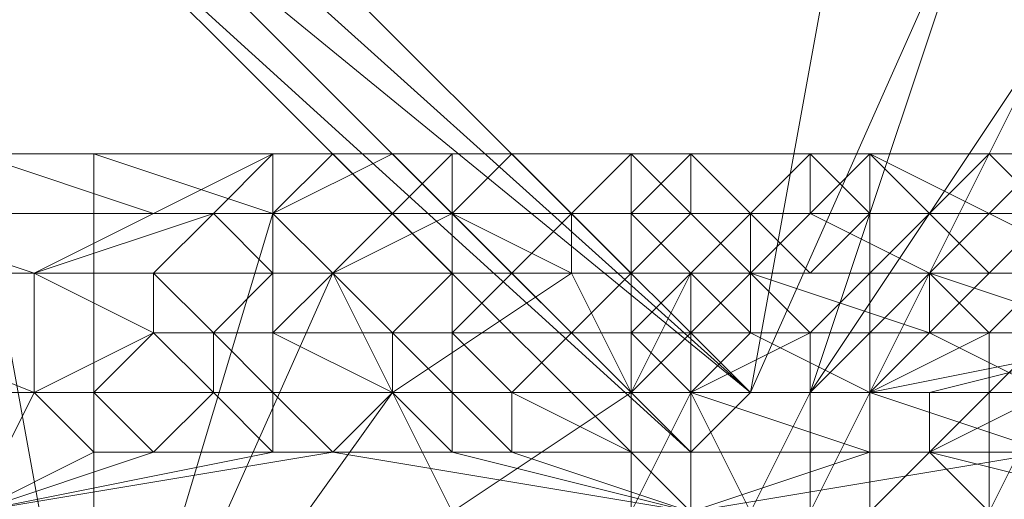
# Model space of a CAD drawing. Units: inches. Extents: x 41256 to 54156, y -17865 to -10865.
# Drawn here: x 43294 to 43330, y -15503 to -15486 of the extents above; entities that cross this region are included whole.
import ezdxf

# ---------------------------------------------------------------- set-up
doc = ezdxf.new("R2010")
doc.units = ezdxf.units.IN
doc.header["$MEASUREMENT"] = 0
doc.layers.add('МАФЫ НАШИ', color=250, linetype='Continuous', lineweight=25)

# ---------------------------------------------------------------- blocks, each defined once
blk = doc.blocks.new('нгллш88')
at = {"layer": 'МАФЫ НАШИ', "color": 7, "lineweight": 13}
for points in [[(43335.514, -15497.15), (43326.891, -15501.461), (43335.514, -15503.617), (43326.891, -15501.461), (43329.047, -15503.617), (43335.514, -15503.617)], [(43335.514, -15497.15), (43326.891, -15501.461), (43335.514, -15497.15), (43326.891, -15499.305), (43335.514, -15497.15)], [(43331.203, -15499.305), (43329.047, -15503.617), (43331.203, -15499.305), (43329.047, -15499.305), (43329.047, -15503.617), (43324.735, -15507.929), (43329.047, -15503.617), (43324.735, -15503.617), (43331.203, -15507.929), (43324.735, -15503.617), (43331.203, -15503.617)], [(43331.203, -15501.461), (43318.268, -15503.617), (43294.554, -15479.903), (43318.268, -15503.617), (43318.268, -15501.461), (43294.554, -15479.903)], [(43298.866, -15479.903), (43320.424, -15499.305), (43298.866, -15479.903), (43320.424, -15499.305), (43298.866, -15477.748)], [(43324.735, -15475.592), (43320.424, -15499.305), (43324.735, -15475.592)], [(43329.047, -15479.903), (43320.424, -15499.305), (43298.866, -15479.903), (43320.424, -15499.305), (43298.866, -15479.903)], [(43296.71, -15479.903), (43320.424, -15499.305), (43296.71, -15479.903), (43320.424, -15499.305), (43318.268, -15501.461), (43296.71, -15479.903), (43318.268, -15501.461), (43318.268, -15503.617), (43320.424, -15505.773), (43318.268, -15503.617), (43318.268, -15501.461), (43296.71, -15479.903)], [(43294.554, -15479.903), (43318.268, -15501.461), (43294.554, -15479.903), (43318.268, -15503.617)], [(43309.645, -15503.617), (43307.489, -15499.305), (43316.112, -15499.305), (43307.489, -15499.305), (43305.333, -15494.994), (43303.177, -15492.838), (43296.71, -15514.396), (43303.177, -15492.838), (43296.71, -15490.682), (43296.71, -15514.396), (43307.489, -15499.305), (43309.645, -15503.617)], [(43320.424, -15499.305), (43324.735, -15475.592)], [(43329.047, -15479.903), (43320.424, -15499.305), (43329.047, -15479.903), (43322.579, -15499.305), (43329.047, -15479.903)], [(43331.203, -15486.371), (43322.579, -15499.305), (43329.047, -15479.903)], [(43331.203, -15486.371), (43322.579, -15499.305), (43331.203, -15486.371), (43324.735, -15499.305), (43331.203, -15486.371)], [(43333.358, -15490.682), (43324.735, -15499.305), (43333.358, -15490.682), (43324.735, -15499.305), (43335.514, -15497.15)], [(43333.358, -15490.682), (43324.735, -15499.305), (43335.514, -15497.15), (43324.735, -15499.305), (43326.891, -15499.305), (43335.514, -15497.15)], [(43307.489, -15490.682), (43303.177, -15492.838), (43296.71, -15490.682), (43307.489, -15490.682), (43296.71, -15490.682), (43292.399, -15490.682)], [(43288.087, -15492.838), (43298.866, -15492.838), (43288.087, -15492.838)], [(43292.399, -15490.682), (43298.866, -15492.838), (43301.022, -15492.838), (43294.554, -15494.994), (43301.022, -15492.838), (43298.866, -15494.994), (43294.554, -15494.994), (43298.866, -15497.15), (43294.554, -15499.305), (43298.866, -15497.15), (43296.71, -15499.305), (43294.554, -15499.305), (43296.71, -15501.461), (43292.399, -15503.617), (43296.71, -15501.461), (43298.866, -15501.461), (43292.399, -15503.617)], [(43309.645, -15490.682), (43305.333, -15490.682), (43307.489, -15490.682), (43305.333, -15490.682), (43303.177, -15490.682), (43296.71, -15490.682), (43292.399, -15490.682), (43303.177, -15490.682), (43292.399, -15490.682), (43283.775, -15510.084), (43281.62, -15507.929), (43292.399, -15490.682), (43281.62, -15507.929), (43281.62, -15503.617), (43281.62, -15499.305), (43294.554, -15499.305), (43281.62, -15499.305), (43283.775, -15494.994), (43294.554, -15499.305)], [(43316.112, -15501.461), (43311.801, -15499.305), (43316.112, -15501.461), (43311.801, -15501.461), (43311.801, -15499.305), (43309.645, -15497.15), (43311.801, -15499.305), (43309.645, -15499.305), (43309.645, -15497.15), (43309.645, -15494.994), (43309.645, -15497.15), (43307.489, -15497.15), (43309.645, -15494.994), (43307.489, -15492.838), (43309.645, -15494.994), (43305.333, -15494.994), (43303.177, -15492.838), (43303.177, -15494.994), (43305.333, -15494.994), (43303.177, -15494.994), (43301.022, -15497.15), (43298.866, -15494.994), (43303.177, -15494.994), (43301.022, -15492.838), (43303.177, -15494.994), (43303.177, -15492.838), (43307.489, -15492.838), (43303.177, -15492.838), (43305.333, -15490.682), (43307.489, -15492.838), (43309.645, -15492.838), (43309.645, -15490.682), (43309.645, -15492.838), (43309.645, -15494.994), (43311.801, -15494.994), (43309.645, -15492.838), (43311.801, -15494.994), (43309.645, -15497.15), (43313.956, -15497.15), (43311.801, -15494.994), (43313.956, -15497.15), (43311.801, -15499.305), (43316.112, -15499.305), (43313.956, -15497.15), (43316.112, -15499.305), (43316.112, -15501.461), (43318.268, -15501.461), (43316.112, -15499.305), (43318.268, -15501.461), (43318.268, -15503.617), (43324.735, -15501.461), (43318.268, -15503.617), (43309.645, -15501.461), (43305.333, -15501.461), (43318.268, -15503.617), (43305.333, -15501.461), (43292.399, -15503.617)], [(43303.177, -15492.838), (43309.645, -15492.838), (43303.177, -15492.838), (43305.333, -15494.994), (43309.645, -15492.838), (43313.956, -15494.994), (43313.956, -15492.838), (43313.956, -15494.994), (43316.112, -15494.994), (43313.956, -15492.838), (43316.112, -15490.682), (43313.956, -15492.838), (43318.268, -15492.838), (43320.424, -15492.838), (43318.268, -15492.838), (43320.424, -15494.994), (43320.424, -15492.838), (43318.268, -15490.682), (43320.424, -15492.838), (43316.112, -15492.838), (43318.268, -15490.682), (43322.579, -15490.682), (43320.424, -15492.838), (43322.579, -15490.682), (43320.424, -15492.838), (43322.579, -15492.838), (43322.579, -15490.682), (43322.579, -15492.838), (43320.424, -15494.994), (43326.891, -15494.994), (43322.579, -15492.838), (43326.891, -15494.994), (43326.891, -15497.15), (43333.358, -15497.15), (43326.891, -15494.994), (43333.358, -15497.15)], [(43331.203, -15497.15), (43329.047, -15499.305), (43331.203, -15497.15), (43329.047, -15497.15), (43329.047, -15499.305), (43324.735, -15503.617), (43329.047, -15499.305), (43324.735, -15499.305), (43320.424, -15497.15), (43324.735, -15499.305), (43318.268, -15499.305), (43320.424, -15497.15), (43318.268, -15494.994), (43320.424, -15497.15), (43316.112, -15497.15), (43318.268, -15494.994), (43316.112, -15492.838), (43318.268, -15494.994), (43316.112, -15494.994), (43316.112, -15492.838), (43316.112, -15490.682), (43316.112, -15492.838), (43313.956, -15492.838), (43316.112, -15490.682), (43311.801, -15490.682), (43313.956, -15490.682), (43311.801, -15490.682), (43313.956, -15492.838), (43309.645, -15492.838), (43311.801, -15490.682), (43309.645, -15492.838), (43307.489, -15490.682), (43309.645, -15490.682), (43313.956, -15490.682), (43316.112, -15490.682), (43320.424, -15490.682), (43318.268, -15490.682), (43320.424, -15490.682), (43316.112, -15490.682), (43318.268, -15490.682), (43320.424, -15490.682), (43318.268, -15490.682), (43318.268, -15492.838), (43316.112, -15490.682), (43318.268, -15490.682), (43316.112, -15490.682), (43313.956, -15490.682), (43316.112, -15490.682), (43313.956, -15490.682), (43309.645, -15490.682), (43313.956, -15490.682), (43309.645, -15490.682), (43305.333, -15490.682), (43309.645, -15490.682), (43305.333, -15490.682), (43303.177, -15492.838), (43303.177, -15490.682), (43303.177, -15492.838), (43301.022, -15492.838), (43298.866, -15492.838), (43303.177, -15490.682), (43298.866, -15492.838), (43303.177, -15490.682), (43307.489, -15490.682), (43303.177, -15490.682), (43307.489, -15490.682), (43309.645, -15490.682), (43307.489, -15490.682), (43311.801, -15490.682), (43309.645, -15490.682), (43311.801, -15490.682), (43313.956, -15490.682), (43311.801, -15490.682), (43309.645, -15492.838), (43313.956, -15492.838), (43311.801, -15490.682), (43313.956, -15492.838), (43311.801, -15494.994), (43316.112, -15494.994), (43313.956, -15492.838), (43316.112, -15494.994), (43313.956, -15497.15), (43316.112, -15497.15), (43316.112, -15494.994), (43316.112, -15497.15), (43316.112, -15499.305), (43318.268, -15499.305), (43316.112, -15497.15), (43318.268, -15499.305), (43318.268, -15501.461), (43324.735, -15501.461), (43318.268, -15499.305), (43324.735, -15501.461)], [(43313.956, -15490.682), (43309.645, -15490.682), (43313.956, -15490.682)], [(43316.112, -15490.682), (43311.801, -15490.682), (43316.112, -15490.682)], [(43335.514, -15492.838), (43329.047, -15492.838), (43331.203, -15490.682)], [(43331.203, -15490.682), (43329.047, -15490.682), (43331.203, -15492.838), (43329.047, -15494.994), (43331.203, -15492.838), (43326.891, -15492.838), (43329.047, -15494.994), (43326.891, -15494.994), (43329.047, -15494.994), (43324.735, -15494.994), (43326.891, -15494.994), (43324.735, -15497.15), (43326.891, -15494.994), (43324.735, -15494.994), (43322.579, -15494.994), (43320.424, -15494.994), (43322.579, -15494.994), (43320.424, -15494.994), (43324.735, -15494.994), (43320.424, -15494.994), (43322.579, -15497.15), (43324.735, -15494.994), (43324.735, -15492.838), (43326.891, -15492.838), (43324.735, -15494.994), (43326.891, -15492.838), (43324.735, -15490.682), (43329.047, -15490.682), (43326.891, -15492.838), (43329.047, -15490.682), (43324.735, -15490.682), (43331.203, -15490.682), (43329.047, -15490.682), (43331.203, -15490.682), (43329.047, -15490.682), (43333.358, -15490.682)], [(43333.358, -15490.682), (43329.047, -15490.682), (43335.514, -15490.682)], [(43331.203, -15494.994), (43329.047, -15497.15), (43331.203, -15494.994), (43326.891, -15494.994), (43329.047, -15497.15), (43324.735, -15499.305), (43329.047, -15497.15), (43324.735, -15497.15), (43322.579, -15499.305), (43322.579, -15497.15), (43324.735, -15497.15), (43322.579, -15497.15), (43320.424, -15494.994), (43318.268, -15497.15), (43320.424, -15494.994), (43318.268, -15494.994), (43316.112, -15494.994), (43320.424, -15494.994), (43318.268, -15494.994), (43316.112, -15499.305), (43313.956, -15494.994), (43318.268, -15494.994), (43313.956, -15494.994), (43316.112, -15494.994), (43318.268, -15492.838), (43316.112, -15494.994), (43320.424, -15494.994), (43320.424, -15497.15), (43326.891, -15497.15), (43320.424, -15494.994), (43326.891, -15497.15), (43324.735, -15499.305), (43331.203, -15499.305), (43326.891, -15497.15), (43331.203, -15499.305)], [(43316.112, -15490.682), (43313.956, -15490.682), (43316.112, -15490.682)], [(43320.424, -15490.682), (43316.112, -15490.682), (43320.424, -15490.682)], [(43333.358, -15494.994), (43329.047, -15492.838), (43333.358, -15494.994), (43326.891, -15494.994), (43329.047, -15492.838), (43324.735, -15490.682), (43329.047, -15492.838), (43322.579, -15492.838), (43324.735, -15490.682), (43324.735, -15492.838), (43324.735, -15490.682), (43322.579, -15490.682), (43324.735, -15492.838), (43322.579, -15494.994), (43324.735, -15492.838), (43320.424, -15492.838), (43318.268, -15494.994), (43320.424, -15494.994), (43320.424, -15492.838), (43320.424, -15494.994)], [(43322.579, -15490.682), (43318.268, -15490.682), (43322.579, -15490.682)], [(43322.579, -15490.682), (43320.424, -15490.682), (43322.579, -15490.682)], [(43322.579, -15490.682), (43320.424, -15490.682), (43322.579, -15490.682)], [(43324.735, -15490.682), (43322.579, -15490.682), (43324.735, -15490.682)], [(43329.047, -15490.682), (43324.735, -15490.682), (43329.047, -15490.682)], [(43329.047, -15490.682), (43326.891, -15490.682), (43329.047, -15490.682)], [(43283.775, -15494.994), (43294.554, -15494.994), (43283.775, -15494.994), (43288.087, -15492.838), (43294.554, -15494.994)], [(43298.866, -15494.994), (43298.866, -15497.15), (43298.866, -15494.994), (43301.022, -15497.15), (43298.866, -15497.15), (43296.71, -15499.305), (43301.022, -15499.305), (43296.71, -15499.305), (43298.866, -15501.461)], [(43305.333, -15494.994), (43313.956, -15494.994), (43305.333, -15494.994), (43307.489, -15499.305), (43313.956, -15494.994)], [(43320.424, -15494.994), (43318.268, -15494.994), (43320.424, -15494.994)], [(43324.735, -15494.994), (43322.579, -15494.994), (43324.735, -15494.994)], [(43331.203, -15494.994), (43329.047, -15494.994), (43331.203, -15494.994)], [(43318.268, -15503.617), (43331.203, -15501.461), (43324.735, -15499.305), (43331.203, -15501.461), (43324.735, -15501.461), (43324.735, -15499.305), (43322.579, -15503.617), (43322.579, -15499.305), (43324.735, -15499.305), (43322.579, -15499.305), (43318.268, -15499.305), (43322.579, -15497.15), (43318.268, -15499.305), (43320.424, -15503.617)], [(43316.112, -15503.617), (43318.268, -15499.305), (43316.112, -15503.617), (43316.112, -15499.305), (43318.268, -15497.15), (43316.112, -15499.305), (43318.268, -15499.305), (43318.268, -15497.15)], [(43296.71, -15499.305), (43296.71, -15501.461), (43296.71, -15499.305), (43298.866, -15501.461), (43303.177, -15501.461), (43298.866, -15501.461), (43301.022, -15499.305), (43303.177, -15501.461), (43305.333, -15501.461), (43303.177, -15499.305), (43305.333, -15501.461), (43292.399, -15503.617), (43303.177, -15501.461)], [(43341.981, -15503.617), (43324.735, -15503.617), (43318.268, -15503.617), (43324.735, -15503.617), (43318.268, -15503.617), (43316.112, -15503.617), (43318.268, -15503.617), (43318.268, -15507.929), (43316.112, -15503.617), (43316.112, -15507.929), (43320.424, -15503.617), (43316.112, -15507.929), (43318.268, -15507.929), (43320.424, -15503.617), (43322.579, -15499.305), (43320.424, -15503.617), (43322.579, -15503.617), (43324.735, -15503.617), (43322.579, -15503.617), (43320.424, -15507.929), (43324.735, -15503.617), (43331.203, -15503.617)], [(43316.112, -15503.617), (43316.112, -15499.305)], [(43320.424, -15499.305), (43318.268, -15501.461), (43320.424, -15499.305)], [(43322.579, -15499.305), (43320.424, -15499.305), (43322.579, -15499.305)], [(43324.735, -15499.305), (43322.579, -15499.305), (43324.735, -15499.305)], [(43326.891, -15499.305), (43324.735, -15499.305), (43326.891, -15499.305)], [(43326.891, -15501.461), (43326.891, -15499.305), (43326.891, -15501.461)], [(43326.891, -15505.773), (43326.891, -15503.617), (43329.047, -15503.617), (43326.891, -15501.461), (43326.891, -15499.305)], [(43311.801, -15501.461), (43316.112, -15501.461), (43318.268, -15503.617), (43316.112, -15501.461), (43318.268, -15501.461)], [(43318.268, -15501.461), (43318.268, -15503.617), (43318.268, -15501.461)], [(43318.268, -15501.461), (43318.268, -15503.617), (43318.268, -15501.461)], [(43329.047, -15503.617), (43326.891, -15501.461), (43329.047, -15503.617)]]:
    blk.add_lwpolyline(points, dxfattribs=at)
for points in [[(43298.866, -15477.748), (43320.424, -15471.28), (43324.735, -15475.592), (43298.866, -15477.748), (43324.735, -15475.592), (43320.424, -15499.305)], [(43320.424, -15499.305), (43329.047, -15479.903), (43324.735, -15475.592), (43320.424, -15499.305), (43324.735, -15475.592), (43298.866, -15477.748)], [(43320.424, -15499.305), (43324.735, -15475.592), (43329.047, -15479.903), (43320.424, -15499.305), (43329.047, -15479.903), (43322.579, -15499.305)], [(43320.424, -15499.305), (43296.71, -15479.903), (43298.866, -15479.903), (43320.424, -15499.305), (43298.866, -15479.903), (43320.424, -15499.305), (43298.866, -15479.903), (43298.866, -15477.748)], [(43298.866, -15479.903), (43320.424, -15499.305), (43298.866, -15479.903), (43320.424, -15499.305), (43298.866, -15477.748)], [(43270.841, -15503.617), (43270.841, -15501.461), (43294.554, -15479.903), (43270.841, -15501.461), (43294.554, -15479.903), (43270.841, -15503.617), (43294.554, -15479.903), (43318.268, -15503.617)], [(43270.841, -15503.617), (43294.554, -15479.903), (43318.268, -15503.617), (43270.841, -15503.617), (43318.268, -15503.617), (43294.554, -15525.175)], [(43270.841, -15503.617), (43294.554, -15525.175), (43270.841, -15503.617), (43294.554, -15525.175), (43318.268, -15503.617), (43270.841, -15503.617), (43318.268, -15503.617), (43294.554, -15479.903)], [(43318.268, -15503.617), (43294.554, -15479.903), (43318.268, -15501.461)], [(43318.268, -15501.461), (43294.554, -15479.903), (43296.71, -15479.903), (43318.268, -15501.461), (43296.71, -15479.903), (43320.424, -15499.305)], [(43294.554, -15479.903), (43318.268, -15503.617), (43318.268, -15501.461), (43294.554, -15479.903), (43318.268, -15501.461), (43296.71, -15479.903)], [(43296.71, -15479.903), (43318.268, -15501.461), (43320.424, -15499.305), (43296.71, -15479.903), (43320.424, -15499.305), (43298.866, -15479.903)], [(43322.579, -15499.305), (43331.203, -15486.371), (43329.047, -15479.903), (43322.579, -15499.305), (43329.047, -15479.903), (43320.424, -15499.305)], [(43322.579, -15499.305), (43329.047, -15479.903), (43331.203, -15486.371), (43322.579, -15499.305), (43331.203, -15486.371), (43324.735, -15499.305)], [(43324.735, -15499.305), (43333.358, -15490.682), (43324.735, -15499.305), (43333.358, -15490.682), (43331.203, -15486.371), (43324.735, -15499.305), (43331.203, -15486.371), (43322.579, -15499.305)], [(43324.735, -15499.305), (43333.358, -15490.682), (43324.735, -15499.305), (43333.358, -15490.682), (43331.203, -15486.371)], [(43324.735, -15499.305), (43331.203, -15486.371), (43333.358, -15490.682), (43324.735, -15499.305), (43333.358, -15490.682), (43324.735, -15499.305), (43333.358, -15490.682), (43335.514, -15497.15), (43324.735, -15499.305), (43335.514, -15497.15), (43326.891, -15499.305)], [(43298.866, -15492.838), (43288.087, -15492.838), (43292.399, -15490.682), (43298.866, -15492.838), (43292.399, -15490.682), (43303.177, -15490.682)], [(43303.177, -15490.682), (43292.399, -15490.682), (43296.71, -15490.682), (43303.177, -15490.682), (43296.71, -15490.682), (43307.489, -15490.682)], [(43296.71, -15514.396), (43303.177, -15492.838), (43296.71, -15490.682), (43296.71, -15514.396), (43296.71, -15490.682), (43292.399, -15490.682)], [(43292.399, -15490.682), (43292.399, -15514.396), (43296.71, -15514.396)], [(43307.489, -15490.682), (43296.71, -15490.682), (43303.177, -15492.838), (43307.489, -15490.682), (43303.177, -15492.838), (43309.645, -15492.838)], [(43301.022, -15492.838), (43298.866, -15492.838), (43303.177, -15490.682)], [(43303.177, -15490.682), (43298.866, -15492.838), (43303.177, -15490.682), (43307.489, -15490.682), (43303.177, -15490.682), (43307.489, -15490.682)], [(43303.177, -15490.682), (43303.177, -15492.838), (43301.022, -15492.838)], [(43307.489, -15492.838), (43303.177, -15492.838), (43305.333, -15490.682), (43307.489, -15492.838), (43305.333, -15490.682), (43309.645, -15490.682)], [(43307.489, -15490.682), (43305.333, -15490.682), (43303.177, -15490.682)], [(43305.333, -15490.682), (43303.177, -15492.838), (43303.177, -15490.682)], [(43309.645, -15490.682), (43305.333, -15490.682), (43309.645, -15490.682), (43313.956, -15490.682), (43309.645, -15490.682), (43313.956, -15490.682)], [(43309.645, -15490.682), (43307.489, -15490.682), (43309.645, -15490.682), (43305.333, -15490.682), (43307.489, -15490.682)], [(43309.645, -15490.682), (43313.956, -15490.682), (43311.801, -15490.682), (43309.645, -15490.682), (43311.801, -15490.682), (43307.489, -15490.682), (43309.645, -15490.682), (43307.489, -15490.682)], [(43307.489, -15490.682), (43309.645, -15492.838), (43311.801, -15490.682)], [(43309.645, -15490.682), (43309.645, -15492.838), (43307.489, -15492.838)], [(43311.801, -15490.682), (43309.645, -15492.838), (43313.956, -15492.838), (43311.801, -15490.682), (43313.956, -15492.838), (43316.112, -15490.682)], [(43313.956, -15490.682), (43311.801, -15490.682), (43309.645, -15490.682)], [(43311.801, -15490.682), (43313.956, -15492.838), (43309.645, -15492.838), (43311.801, -15490.682), (43309.645, -15492.838), (43309.645, -15490.682)], [(43313.956, -15490.682), (43311.801, -15490.682), (43316.112, -15490.682)], [(43316.112, -15490.682), (43311.801, -15490.682), (43316.112, -15490.682), (43311.801, -15490.682), (43313.956, -15490.682)], [(43316.112, -15490.682), (43316.112, -15492.838), (43313.956, -15492.838), (43316.112, -15490.682), (43313.956, -15492.838), (43311.801, -15490.682)], [(43313.956, -15490.682), (43316.112, -15490.682), (43313.956, -15490.682), (43316.112, -15490.682)], [(43316.112, -15490.682), (43313.956, -15492.838), (43318.268, -15492.838)], [(43318.268, -15490.682), (43320.424, -15492.838), (43318.268, -15492.838), (43318.268, -15490.682), (43318.268, -15492.838), (43316.112, -15490.682), (43318.268, -15490.682), (43316.112, -15490.682)], [(43318.268, -15490.682), (43320.424, -15490.682), (43316.112, -15490.682)], [(43320.424, -15490.682), (43316.112, -15490.682), (43320.424, -15490.682), (43316.112, -15490.682)], [(43320.424, -15490.682), (43318.268, -15490.682), (43316.112, -15490.682), (43320.424, -15490.682), (43316.112, -15490.682)], [(43318.268, -15490.682), (43320.424, -15492.838), (43316.112, -15492.838), (43318.268, -15490.682), (43316.112, -15492.838), (43316.112, -15490.682)], [(43322.579, -15490.682), (43320.424, -15490.682), (43322.579, -15490.682), (43320.424, -15490.682), (43318.268, -15490.682)], [(43322.579, -15490.682), (43318.268, -15490.682), (43322.579, -15490.682), (43318.268, -15490.682), (43320.424, -15490.682)], [(43322.579, -15490.682), (43322.579, -15492.838), (43320.424, -15492.838), (43322.579, -15490.682), (43320.424, -15492.838), (43318.268, -15490.682)], [(43320.424, -15492.838), (43322.579, -15490.682), (43318.268, -15490.682)], [(43322.579, -15490.682), (43320.424, -15490.682), (43322.579, -15490.682), (43320.424, -15490.682)], [(43324.735, -15492.838), (43324.735, -15490.682), (43322.579, -15490.682), (43324.735, -15492.838), (43322.579, -15490.682), (43320.424, -15492.838)], [(43326.891, -15490.682), (43324.735, -15490.682), (43326.891, -15490.682), (43322.579, -15490.682), (43324.735, -15490.682), (43326.891, -15490.682), (43324.735, -15490.682), (43322.579, -15490.682)], [(43324.735, -15490.682), (43326.891, -15490.682), (43322.579, -15490.682), (43324.735, -15490.682), (43322.579, -15490.682)], [(43326.891, -15490.682), (43324.735, -15490.682), (43322.579, -15490.682), (43326.891, -15490.682), (43322.579, -15490.682)], [(43324.735, -15490.682), (43322.579, -15490.682), (43324.735, -15490.682), (43322.579, -15490.682)], [(43324.735, -15490.682), (43329.047, -15492.838), (43322.579, -15492.838), (43324.735, -15490.682), (43322.579, -15492.838), (43322.579, -15490.682)], [(43333.358, -15490.682), (43324.735, -15499.305), (43335.514, -15497.15)], [(43329.047, -15490.682), (43326.891, -15490.682), (43329.047, -15490.682), (43326.891, -15490.682), (43324.735, -15490.682)], [(43329.047, -15490.682), (43324.735, -15490.682), (43329.047, -15490.682), (43324.735, -15490.682), (43326.891, -15490.682)], [(43329.047, -15490.682), (43331.203, -15490.682), (43324.735, -15490.682), (43329.047, -15490.682), (43324.735, -15490.682)], [(43331.203, -15490.682), (43335.514, -15492.838), (43329.047, -15492.838), (43331.203, -15490.682), (43329.047, -15492.838), (43324.735, -15490.682)], [(43326.891, -15492.838), (43329.047, -15490.682), (43324.735, -15490.682), (43326.891, -15492.838), (43324.735, -15490.682), (43324.735, -15492.838)], [(43331.203, -15492.838), (43331.203, -15490.682), (43329.047, -15490.682), (43331.203, -15492.838), (43329.047, -15490.682), (43326.891, -15492.838)], [(43331.203, -15490.682), (43333.358, -15490.682), (43329.047, -15490.682), (43331.203, -15490.682), (43329.047, -15490.682)], [(43333.358, -15490.682), (43335.514, -15490.682), (43329.047, -15490.682), (43333.358, -15490.682), (43329.047, -15490.682)], [(43335.514, -15490.682), (43337.67, -15490.682), (43331.203, -15490.682), (43335.514, -15490.682), (43331.203, -15490.682), (43329.047, -15490.682)], [(43294.554, -15494.994), (43283.775, -15494.994), (43288.087, -15492.838), (43294.554, -15494.994), (43288.087, -15492.838), (43298.866, -15492.838)], [(43298.866, -15492.838), (43301.022, -15492.838), (43294.554, -15494.994)], [(43294.554, -15494.994), (43301.022, -15492.838), (43298.866, -15494.994), (43294.554, -15494.994), (43298.866, -15494.994), (43298.866, -15497.15)], [(43305.333, -15494.994), (43303.177, -15492.838), (43296.71, -15514.396)], [(43301.022, -15492.838), (43303.177, -15494.994), (43298.866, -15494.994)], [(43303.177, -15492.838), (43303.177, -15494.994), (43301.022, -15492.838)], [(43305.333, -15494.994), (43303.177, -15494.994), (43303.177, -15492.838), (43305.333, -15494.994), (43303.177, -15492.838), (43307.489, -15492.838)], [(43309.645, -15492.838), (43303.177, -15492.838), (43305.333, -15494.994), (43309.645, -15492.838), (43305.333, -15494.994), (43313.956, -15494.994)], [(43307.489, -15492.838), (43309.645, -15494.994), (43305.333, -15494.994)], [(43309.645, -15492.838), (43311.801, -15494.994), (43309.645, -15494.994), (43309.645, -15492.838), (43309.645, -15494.994), (43307.489, -15492.838)], [(43309.645, -15492.838), (43313.956, -15494.994), (43313.956, -15492.838)], [(43313.956, -15492.838), (43316.112, -15494.994), (43311.801, -15494.994), (43313.956, -15492.838), (43311.801, -15494.994), (43309.645, -15492.838)], [(43313.956, -15492.838), (43313.956, -15494.994), (43316.112, -15494.994), (43313.956, -15492.838), (43316.112, -15494.994), (43318.268, -15492.838)], [(43316.112, -15492.838), (43318.268, -15494.994), (43316.112, -15494.994), (43316.112, -15492.838), (43316.112, -15494.994), (43313.956, -15492.838)], [(43318.268, -15492.838), (43316.112, -15494.994), (43320.424, -15494.994)], [(43320.424, -15492.838), (43320.424, -15494.994), (43318.268, -15494.994), (43320.424, -15492.838), (43318.268, -15494.994), (43316.112, -15492.838)], [(43320.424, -15492.838), (43318.268, -15492.838), (43320.424, -15494.994), (43320.424, -15492.838), (43320.424, -15494.994), (43322.579, -15494.994)], [(43322.579, -15492.838), (43326.891, -15494.994), (43320.424, -15494.994), (43322.579, -15492.838), (43320.424, -15494.994), (43320.424, -15492.838)], [(43322.579, -15494.994), (43324.735, -15492.838), (43320.424, -15492.838)], [(43329.047, -15492.838), (43333.358, -15494.994), (43326.891, -15494.994), (43329.047, -15492.838), (43326.891, -15494.994), (43322.579, -15492.838)], [(43324.735, -15494.994), (43326.891, -15492.838), (43324.735, -15492.838), (43324.735, -15494.994), (43324.735, -15492.838), (43322.579, -15494.994)], [(43329.047, -15494.994), (43331.203, -15492.838), (43326.891, -15492.838), (43329.047, -15494.994), (43326.891, -15492.838), (43324.735, -15494.994)], [(43335.514, -15492.838), (43339.826, -15494.994), (43333.358, -15494.994), (43335.514, -15492.838), (43333.358, -15494.994), (43329.047, -15492.838)], [(43331.203, -15494.994), (43333.358, -15492.838), (43331.203, -15492.838), (43331.203, -15494.994), (43331.203, -15492.838), (43329.047, -15494.994)], [(43294.554, -15499.305), (43281.62, -15499.305), (43283.775, -15494.994), (43294.554, -15499.305), (43283.775, -15494.994), (43294.554, -15494.994)], [(43294.554, -15494.994), (43298.866, -15497.15), (43294.554, -15499.305)], [(43296.71, -15514.396), (43309.645, -15503.617), (43307.489, -15499.305), (43296.71, -15514.396), (43307.489, -15499.305), (43305.333, -15494.994)], [(43298.866, -15497.15), (43298.866, -15494.994), (43301.022, -15497.15), (43298.866, -15497.15), (43301.022, -15497.15), (43301.022, -15499.305)], [(43303.177, -15494.994), (43301.022, -15497.15), (43298.866, -15494.994)], [(43311.801, -15501.461), (43309.645, -15499.305), (43311.801, -15501.461), (43309.645, -15501.461), (43309.645, -15499.305), (43307.489, -15497.15), (43309.645, -15499.305), (43307.489, -15499.305), (43307.489, -15497.15), (43305.333, -15494.994), (43307.489, -15497.15), (43303.177, -15497.15), (43303.177, -15494.994), (43301.022, -15497.15), (43303.177, -15497.15), (43301.022, -15497.15), (43301.022, -15499.305), (43303.177, -15499.305), (43301.022, -15499.305), (43301.022, -15497.15), (43303.177, -15499.305), (43307.489, -15499.305), (43303.177, -15497.15), (43307.489, -15499.305), (43305.333, -15501.461), (43309.645, -15501.461), (43307.489, -15499.305), (43309.645, -15501.461)], [(43303.177, -15497.15), (43301.022, -15497.15), (43303.177, -15494.994), (43303.177, -15497.15), (43303.177, -15494.994), (43305.333, -15494.994)], [(43305.333, -15494.994), (43307.489, -15497.15), (43303.177, -15497.15)], [(43309.645, -15494.994), (43309.645, -15497.15), (43307.489, -15497.15), (43309.645, -15494.994), (43307.489, -15497.15), (43305.333, -15494.994)], [(43313.956, -15494.994), (43305.333, -15494.994), (43307.489, -15499.305), (43313.956, -15494.994), (43307.489, -15499.305), (43316.112, -15499.305)], [(43311.801, -15494.994), (43313.956, -15497.15), (43309.645, -15497.15), (43311.801, -15494.994), (43309.645, -15497.15), (43309.645, -15494.994)], [(43316.112, -15494.994), (43316.112, -15497.15), (43313.956, -15497.15), (43316.112, -15494.994), (43313.956, -15497.15), (43311.801, -15494.994)], [(43316.112, -15494.994), (43313.956, -15494.994), (43318.268, -15494.994)], [(43318.268, -15494.994), (43313.956, -15494.994), (43316.112, -15499.305), (43318.268, -15494.994), (43316.112, -15499.305), (43318.268, -15497.15)], [(43322.579, -15497.15), (43318.268, -15497.15), (43320.424, -15494.994), (43316.112, -15494.994), (43318.268, -15494.994), (43320.424, -15494.994)], [(43318.268, -15494.994), (43320.424, -15497.15), (43316.112, -15497.15), (43318.268, -15494.994), (43316.112, -15497.15), (43316.112, -15494.994)], [(43318.268, -15497.15), (43320.424, -15494.994), (43318.268, -15494.994)], [(43320.424, -15494.994), (43326.891, -15497.15), (43320.424, -15497.15), (43320.424, -15494.994), (43320.424, -15497.15), (43318.268, -15494.994)], [(43322.579, -15494.994), (43320.424, -15494.994), (43322.579, -15494.994), (43320.424, -15494.994), (43324.735, -15494.994)], [(43324.735, -15494.994), (43320.424, -15494.994), (43322.579, -15497.15), (43324.735, -15494.994), (43322.579, -15497.15), (43324.735, -15497.15)], [(43326.891, -15494.994), (43333.358, -15497.15), (43326.891, -15497.15), (43326.891, -15494.994), (43326.891, -15497.15), (43320.424, -15494.994)], [(43329.047, -15497.15), (43331.203, -15494.994), (43326.891, -15494.994), (43329.047, -15497.15), (43326.891, -15494.994), (43324.735, -15497.15)], [(43324.735, -15497.15), (43326.891, -15494.994), (43324.735, -15494.994)], [(43326.891, -15494.994), (43329.047, -15494.994), (43324.735, -15494.994), (43326.891, -15494.994), (43324.735, -15494.994)], [(43331.203, -15494.994), (43329.047, -15494.994), (43331.203, -15494.994), (43329.047, -15494.994), (43326.891, -15494.994)], [(43333.358, -15494.994), (43337.67, -15497.15), (43333.358, -15497.15), (43333.358, -15494.994), (43333.358, -15497.15), (43326.891, -15494.994)], [(43331.203, -15497.15), (43333.358, -15494.994), (43331.203, -15494.994), (43331.203, -15497.15), (43331.203, -15494.994), (43329.047, -15497.15)], [(43294.554, -15499.305), (43298.866, -15497.15), (43296.71, -15499.305), (43294.554, -15499.305), (43296.71, -15499.305), (43296.71, -15501.461)], [(43301.022, -15499.305), (43296.71, -15499.305), (43298.866, -15497.15)], [(43303.177, -15499.305), (43301.022, -15499.305), (43301.022, -15497.15), (43303.177, -15499.305), (43301.022, -15497.15), (43303.177, -15497.15)], [(43307.489, -15497.15), (43309.645, -15499.305), (43307.489, -15499.305), (43307.489, -15497.15), (43307.489, -15499.305), (43303.177, -15497.15)], [(43303.177, -15497.15), (43307.489, -15499.305), (43303.177, -15499.305)], [(43309.645, -15497.15), (43311.801, -15499.305), (43309.645, -15499.305), (43309.645, -15497.15), (43309.645, -15499.305), (43307.489, -15497.15)], [(43313.956, -15497.15), (43316.112, -15499.305), (43311.801, -15499.305), (43313.956, -15497.15), (43311.801, -15499.305), (43309.645, -15497.15)], [(43316.112, -15497.15), (43318.268, -15499.305), (43316.112, -15499.305), (43316.112, -15497.15), (43316.112, -15499.305), (43313.956, -15497.15)], [(43318.268, -15497.15), (43316.112, -15499.305), (43318.268, -15499.305), (43318.268, -15497.15), (43318.268, -15499.305), (43322.579, -15497.15)], [(43320.424, -15497.15), (43324.735, -15499.305), (43318.268, -15499.305), (43320.424, -15497.15), (43318.268, -15499.305), (43316.112, -15497.15)], [(43322.579, -15497.15), (43318.268, -15499.305), (43322.579, -15499.305)], [(43326.891, -15497.15), (43331.203, -15499.305), (43324.735, -15499.305), (43326.891, -15497.15), (43324.735, -15499.305), (43320.424, -15497.15)], [(43324.735, -15497.15), (43322.579, -15497.15), (43322.579, -15499.305), (43324.735, -15497.15), (43322.579, -15499.305), (43324.735, -15499.305)], [(43335.514, -15497.15), (43324.735, -15499.305), (43326.891, -15499.305), (43335.514, -15497.15), (43326.891, -15499.305), (43326.891, -15501.461)], [(43329.047, -15499.305), (43331.203, -15497.15), (43329.047, -15497.15), (43329.047, -15499.305), (43329.047, -15497.15), (43324.735, -15499.305)], [(43324.735, -15499.305), (43329.047, -15497.15), (43324.735, -15497.15)], [(43326.891, -15499.305), (43335.514, -15497.15), (43326.891, -15501.461)], [(43326.891, -15501.461), (43335.514, -15497.15), (43335.514, -15503.617)], [(43335.514, -15497.15), (43326.891, -15501.461), (43335.514, -15503.617)], [(43333.358, -15497.15), (43337.67, -15499.305), (43331.203, -15499.305), (43333.358, -15497.15), (43331.203, -15499.305), (43326.891, -15497.15)], [(43331.203, -15499.305), (43335.514, -15497.15), (43331.203, -15497.15), (43331.203, -15499.305), (43331.203, -15497.15), (43329.047, -15499.305)], [(43292.399, -15503.617), (43281.62, -15507.929), (43281.62, -15503.617), (43292.399, -15503.617), (43281.62, -15503.617), (43281.62, -15499.305), (43292.399, -15503.617), (43281.62, -15499.305), (43294.554, -15499.305)], [(43294.554, -15499.305), (43296.71, -15501.461), (43292.399, -15503.617)], [(43296.71, -15501.461), (43296.71, -15499.305), (43298.866, -15501.461)], [(43298.866, -15501.461), (43296.71, -15499.305), (43301.022, -15499.305)], [(43303.177, -15501.461), (43298.866, -15501.461), (43301.022, -15499.305), (43303.177, -15501.461), (43301.022, -15499.305), (43303.177, -15499.305)], [(43307.489, -15499.305), (43309.645, -15501.461), (43305.333, -15501.461), (43307.489, -15499.305), (43305.333, -15501.461), (43303.177, -15499.305)], [(43303.177, -15499.305), (43305.333, -15501.461), (43303.177, -15501.461)], [(43309.645, -15499.305), (43311.801, -15501.461), (43309.645, -15501.461), (43309.645, -15499.305), (43309.645, -15501.461), (43307.489, -15499.305)], [(43316.112, -15499.305), (43307.489, -15499.305), (43309.645, -15503.617)], [(43311.801, -15499.305), (43316.112, -15501.461), (43311.801, -15501.461), (43311.801, -15499.305), (43311.801, -15501.461), (43309.645, -15499.305)], [(43309.645, -15503.617), (43316.112, -15507.929), (43316.112, -15503.617), (43309.645, -15503.617), (43316.112, -15503.617), (43316.112, -15499.305)], [(43316.112, -15499.305), (43318.268, -15501.461), (43316.112, -15501.461), (43316.112, -15499.305), (43316.112, -15501.461), (43311.801, -15499.305)], [(43316.112, -15499.305), (43316.112, -15503.617), (43318.268, -15499.305)], [(43318.268, -15499.305), (43316.112, -15503.617), (43320.424, -15503.617), (43318.268, -15499.305), (43320.424, -15503.617), (43322.579, -15499.305)], [(43318.268, -15499.305), (43324.735, -15501.461), (43318.268, -15501.461), (43318.268, -15499.305), (43318.268, -15501.461), (43316.112, -15499.305)], [(43320.424, -15499.305), (43318.268, -15501.461), (43320.424, -15499.305), (43318.268, -15501.461)], [(43324.735, -15499.305), (43331.203, -15501.461), (43324.735, -15501.461), (43324.735, -15499.305), (43324.735, -15501.461), (43318.268, -15499.305)], [(43322.579, -15499.305), (43320.424, -15499.305), (43322.579, -15499.305), (43320.424, -15499.305)], [(43322.579, -15499.305), (43320.424, -15503.617), (43322.579, -15503.617)], [(43324.735, -15499.305), (43322.579, -15499.305), (43324.735, -15499.305), (43322.579, -15499.305)], [(43324.735, -15499.305), (43322.579, -15499.305), (43322.579, -15503.617), (43324.735, -15499.305), (43322.579, -15503.617), (43324.735, -15503.617)], [(43326.891, -15499.305), (43324.735, -15499.305), (43326.891, -15499.305), (43324.735, -15499.305)], [(43331.203, -15499.305), (43337.67, -15501.461), (43331.203, -15501.461), (43331.203, -15499.305), (43331.203, -15501.461), (43324.735, -15499.305)], [(43329.047, -15503.617), (43331.203, -15499.305), (43329.047, -15499.305), (43329.047, -15503.617), (43329.047, -15499.305), (43324.735, -15503.617)], [(43324.735, -15503.617), (43329.047, -15499.305), (43324.735, -15499.305)], [(43326.891, -15501.461), (43326.891, -15499.305), (43326.891, -15501.461), (43326.891, -15499.305)], [(43331.203, -15503.617), (43335.514, -15499.305), (43331.203, -15499.305), (43331.203, -15503.617), (43331.203, -15499.305), (43329.047, -15503.617)], [(43292.399, -15503.617), (43296.71, -15501.461), (43298.866, -15501.461), (43292.399, -15503.617), (43298.866, -15501.461), (43303.177, -15501.461)], [(43292.399, -15503.617), (43305.333, -15501.461), (43318.268, -15503.617)], [(43305.333, -15501.461), (43292.399, -15503.617), (43303.177, -15501.461)], [(43318.268, -15503.617), (43305.333, -15501.461), (43309.645, -15501.461), (43318.268, -15503.617), (43309.645, -15501.461), (43311.801, -15501.461)], [(43311.801, -15501.461), (43316.112, -15501.461), (43318.268, -15503.617)], [(43318.268, -15503.617), (43316.112, -15501.461), (43318.268, -15501.461)], [(43318.268, -15503.617), (43331.203, -15501.461), (43341.981, -15503.617)], [(43331.203, -15501.461), (43318.268, -15503.617), (43324.735, -15501.461)], [(43324.735, -15501.461), (43318.268, -15503.617), (43318.268, -15501.461)], [(43329.047, -15503.617), (43326.891, -15501.461), (43329.047, -15503.617), (43326.891, -15501.461)], [(43335.514, -15503.617), (43326.891, -15503.617), (43329.047, -15503.617), (43335.514, -15503.617), (43329.047, -15503.617), (43326.891, -15501.461)], [(43335.514, -15503.617), (43326.891, -15501.461), (43329.047, -15503.617), (43335.514, -15503.617), (43329.047, -15503.617), (43326.891, -15503.617)]]:
    blk.add_lwpolyline(points, close=True, dxfattribs=at)

msp = doc.modelspace()

# ---------------------------------------------------------------- block references
at = {"layer": 'МАФЫ НАШИ'}
msp.add_blockref('нгллш88', (0, 0), dxfattribs=at)

doc.saveas('drawing.dxf')
